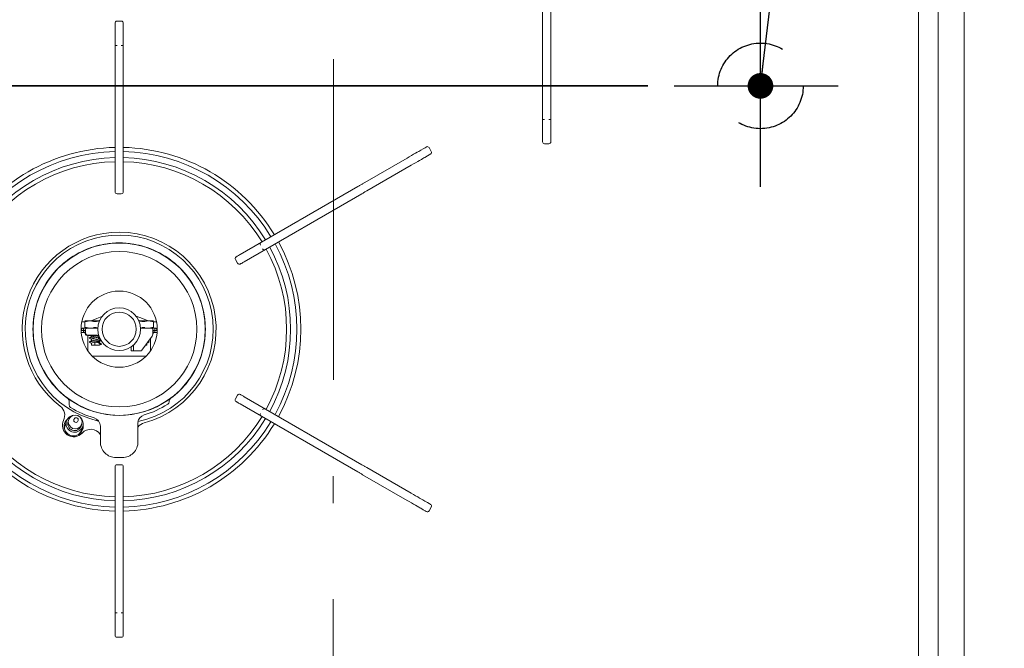
# Model space of a CAD drawing. Units: millimetres. Extents: x 210 to 6060, y -328 to 4232.
# Drawn here: x 1301 to 1646, y 3265 to 3486 of the extents above; entities that cross this region are included whole.
import ezdxf

# ---------------------------------------------------------------- set-up
doc = ezdxf.new("R2010")
doc.units = ezdxf.units.MM
doc.header["$LTSCALE"] = 3.75
doc.linetypes.add('DASHDOT', pattern=[50.5, 30, -9, 2.5, -9])
doc.linetypes.add('HIDDEN', pattern=[12.6, 8.4, -4.2])
doc.layers.add('熱源、換気扇', color=214, linetype='Continuous', lineweight=9)
doc.styles.get("Standard").update_dxf_attribs({"font": 'txt', "bigfont": 'bigfont'})
doc.styles.add('ＭＳ ゴシック', font='txt')
doc.dimstyles.get("Standard").update_dxf_attribs({"dimtxt": 0.18, "dimasz": 0.18, "dimexe": 0.18, "dimexo": 0.0625, "dimgap": 0.09, "dimtad": 0, "dimtih": 1, "dimtoh": 1, "dimdec": 4, "dimzin": 0, "dimdsep": 46, "dimtxsty": 'Standard', "dimcen": 0.09, "dimadec": 0, "dimazin": 0, "dimtfac": 1, "dimtdec": 4, "dimtofl": 0, "dimtmove": 0, "dimatfit": 3, "dimfxl": 1, "dimtolj": 1, "dimtzin": 0, "dimarcsym": 0})

# ---------------------------------------------------------------- blocks, each defined once
blk = doc.blocks.new('_DOT')
at = {"color": 0}
blk.add_line((-0.5, 0), (-1, 0), dxfattribs=at)
at = {"color": 0, "const_width": 0.5}
blk.add_lwpolyline([(-0.25, 0, 1), (0.25, 0, 1)], format="xyb", close=True, dxfattribs=at)
blk = doc.blocks.new('Dim57')
at = {"layer": '熱源、換気扇', "color": 214, "linetype": 'Continuous', "lineweight": 35}
for p, q in [((1856.01, 3284.16), (1856.01, 3099.97)), ((1632.01, 3185.1), (1632.01, 3099.97)), ((1632.01, 3114.97), (1856.01, 3114.97))]:
    blk.add_line(p, q, dxfattribs=at)
at = {"layer": '熱源、換気扇', "color": 214, "linetype": 'Continuous', "lineweight": 35, "xscale": 9, "yscale": 9, "zscale": 9}
for p, rotation in [((1632.01, 3114.97), 179.9999999999998), ((1856.01, 3114.97), 359.9999999999997)]:
    blk.add_blockref('_DOT', p, dxfattribs=dict(at, rotation=rotation))
at = {"layer": '熱源、換気扇', "color": 214, "linetype": 'Continuous', "lineweight": 9, "insert": (1744.01, 3114.97), "char_height": 52.5, "width": 687.5, "attachment_point": 8, "style": 'ＭＳ ゴシック'}
blk.add_mtext('224', dxfattribs=at)
blk = doc.blocks.new('*G87')
at = {"layer": '熱源、換気扇', "color": 214, "linetype": 'DASHDOT', "lineweight": 9}
blk.add_line((1410.51, 3170), (1411.01, 3760.15), dxfattribs=at)
at = {"layer": '熱源、換気扇', "color": 214, "linetype": 'Continuous', "lineweight": 9}
for p, q in [((1622.83, 3258.47), (1622.83, 3716.47)), ((1622.83, 3258.47), (1622.83, 3716.47)), ((1622.83, 3258.47), (1622.83, 3716.47)), ((1632.01, 3716.47), (1632.01, 3258.47)), ((1615.91, 3650.47), (1615.91, 3261.47)), ((1484.06, 3452.63), (1484.06, 3500.3)), ((1486.96, 3500.3), (1486.96, 3452.63)), ((1334.06, 3482.17), (1334.06, 3484.47)), ((1336.26, 3485.17), (1334.76, 3485.17)), ((1336.96, 3484.47), (1336.96, 3482.17)), ((1334.06, 3476.63), (1334.06, 3482.17)), ((1336.96, 3482.17), (1336.96, 3476.63)), ((1334.76, 3476.63), (1334.06, 3476.63)), ((1334.06, 3474.7), (1334.06, 3476.63)), ((1336.96, 3476.63), (1336.26, 3476.63)), ((1336.96, 3476.63), (1336.96, 3474.7)), ((1334.06, 3427.04), (1334.06, 3474.7)), ((1336.96, 3474.7), (1336.96, 3427.04)), ((1484.06, 3450.71), (1484.06, 3452.63)), ((1486.96, 3452.63), (1486.96, 3450.71)), ((1484.06, 3445.17), (1484.06, 3450.71)), ((1484.06, 3450.71), (1484.76, 3450.71)), ((1486.26, 3450.71), (1486.96, 3450.71)), ((1486.96, 3450.71), (1486.96, 3445.17)), ((1484.06, 3442.87), (1484.06, 3445.17)), ((1486.96, 3445.17), (1486.96, 3442.87)), ((1442.19, 3440.44), (1442.82, 3440.8)), ((1442.82, 3440.8), (1443.19, 3441.01)), ((1443.19, 3441.01), (1443.3, 3441.07)), ((1445, 3439.52), (1444.25, 3440.82)), ((1484.76, 3442.17), (1486.26, 3442.17)), ((1436.51, 3437.16), (1437.3, 3437.61)), ((1437.3, 3437.61), (1438.08, 3438.06)), ((1438.08, 3438.06), (1438.81, 3438.48)), ((1438.81, 3438.48), (1439.48, 3438.87)), ((1439.48, 3438.87), (1440.09, 3439.22)), ((1440.09, 3439.22), (1440.6, 3439.52)), ((1440.6, 3439.52), (1441.01, 3439.75)), ((1441.01, 3439.75), (1441.3, 3439.92)), ((1441.3, 3439.92), (1442.19, 3440.44)), ((1442.75, 3437.41), (1442.46, 3437.24)), ((1443.64, 3437.92), (1442.75, 3437.41)), ((1444.27, 3438.29), (1443.64, 3437.92)), ((1444.64, 3438.5), (1444.27, 3438.29)), ((1444.75, 3438.56), (1444.64, 3438.5)), ((1420.94, 3428.16), (1436.51, 3437.16)), ((1437.96, 3434.64), (1422.39, 3425.65)), ((1438.75, 3435.1), (1437.96, 3434.64)), ((1439.53, 3435.55), (1438.75, 3435.1)), ((1440.26, 3435.97), (1439.53, 3435.55)), ((1440.93, 3436.36), (1440.26, 3435.97)), ((1441.54, 3436.71), (1440.93, 3436.36)), ((1442.05, 3437), (1441.54, 3436.71)), ((1442.46, 3437.24), (1442.05, 3437)), ((1334.06, 3425.37), (1334.06, 3427.04)), ((1336.96, 3427.04), (1336.96, 3425.37)), ((1377.97, 3403.36), (1419.25, 3427.19)), ((1419.25, 3427.19), (1419.46, 3427.31)), ((1419.46, 3427.31), (1419.67, 3427.43)), ((1419.67, 3427.43), (1419.88, 3427.56)), ((1419.88, 3427.56), (1420.09, 3427.68)), ((1420.09, 3427.68), (1420.3, 3427.8)), ((1420.3, 3427.8), (1420.52, 3427.92)), ((1420.52, 3427.92), (1420.73, 3428.04)), ((1420.73, 3428.04), (1420.94, 3428.16)), ((1336.26, 3424.67), (1334.76, 3424.67)), ((1420.7, 3424.68), (1379.42, 3400.85)), ((1420.91, 3424.8), (1420.7, 3424.68)), ((1421.12, 3424.92), (1420.91, 3424.8)), ((1421.33, 3425.04), (1421.12, 3424.92)), ((1421.54, 3425.17), (1421.33, 3425.04)), ((1421.75, 3425.29), (1421.54, 3425.17)), ((1421.97, 3425.41), (1421.75, 3425.29)), ((1422.18, 3425.53), (1421.97, 3425.41)), ((1422.39, 3425.65), (1422.18, 3425.53)), ((1376.77, 3402.66), (1376.95, 3402.77)), ((1376.95, 3402.77), (1377.17, 3402.89)), ((1377.17, 3402.89), (1377.42, 3403.04)), ((1377.42, 3403.04), (1377.69, 3403.19)), ((1377.69, 3403.19), (1377.97, 3403.36)), ((1377.02, 3400.27), (1376.27, 3401.57)), ((1376.53, 3402.52), (1376.55, 3402.54)), ((1376.55, 3402.54), (1376.64, 3402.59)), ((1376.64, 3402.59), (1376.77, 3402.66)), ((1378, 3400.03), (1377.98, 3400.01)), ((1378.09, 3400.08), (1378, 3400.03)), ((1378.22, 3400.15), (1378.09, 3400.08)), ((1378.4, 3400.26), (1378.22, 3400.15)), ((1378.62, 3400.38), (1378.4, 3400.26)), ((1378.87, 3400.53), (1378.62, 3400.38)), ((1379.14, 3400.68), (1378.87, 3400.53)), ((1379.42, 3400.85), (1379.14, 3400.68)), ((1323.51, 3379.77), (1322.41, 3379.77)), ((1323.51, 3380.07), (1325.17, 3380.07)), ((1323.51, 3379.9), (1323.56, 3379.86)), ((1323.51, 3377.73), (1323.51, 3379.9)), ((1323.56, 3379.86), (1323.7, 3379.85)), ((1323.7, 3379.85), (1323.92, 3379.88)), ((1323.92, 3379.88), (1324.01, 3379.9)), ((1324.01, 3379.9), (1325.17, 3380.07)), ((1325.17, 3380.07), (1325.35, 3380.07)), ((1325.35, 3380.07), (1328.59, 3380.07)), ((1325.35, 3380.07), (1325.87, 3380.03)), ((1327.66, 3380.97), (1325.74, 3380.07)), ((1325.87, 3380.03), (1326.51, 3379.9)), ((1327.51, 3379.9), (1328.67, 3380.07)), ((1329.47, 3381.62), (1327.66, 3380.97)), ((1328.53, 3380.27), (1328, 3380.07)), ((1328.71, 3380.34), (1328.53, 3380.27)), ((1343.71, 3380.97), (1341.44, 3381.75)), ((1342.44, 3380.27), (1342.31, 3380.32)), ((1342.35, 3380.07), (1342.87, 3380.03)), ((1342.43, 3380.07), (1345.67, 3380.07)), ((1342.98, 3380.07), (1342.44, 3380.27)), ((1342.87, 3380.03), (1343.51, 3379.9)), ((1345.63, 3380.07), (1343.71, 3380.97)), ((1344.51, 3379.9), (1345.67, 3380.07)), ((1345.67, 3380.07), (1345.85, 3380.07)), ((1345.85, 3380.07), (1346.37, 3380.03)), ((1345.85, 3380.07), (1347.51, 3380.07)), ((1346.37, 3380.03), (1347.01, 3379.9)), ((1347.01, 3379.9), (1347.25, 3379.86)), ((1347.25, 3379.86), (1347.42, 3379.85)), ((1347.42, 3379.85), (1347.5, 3379.88)), ((1347.5, 3379.88), (1347.51, 3379.9)), ((1347.51, 3379.9), (1347.51, 3377.73)), ((1348.27, 3379.77), (1347.51, 3379.77)), ((1348.27, 3379.77), (1348.46, 3379.75)), ((1348.46, 3379.75), (1348.62, 3379.7)), ((1322.17, 3376.77), (1323.01, 3376.77)), ((1323.01, 3375.97), (1322.21, 3375.97)), ((1323.01, 3376.77), (1323.01, 3377.57)), ((1323.01, 3377.57), (1323.76, 3377.57)), ((1323.54, 3376.77), (1323.01, 3376.77)), ((1323.01, 3375.97), (1323.01, 3376.77)), ((1323.54, 3375.97), (1323.01, 3375.97)), ((1323.52, 3377.75), (1323.51, 3377.73)), ((1323.51, 3377.73), (1323.51, 3377.57)), ((1323.6, 3377.79), (1323.52, 3377.75)), ((1323.54, 3376.77), (1323.54, 3376.07)), ((1323.54, 3376.07), (1323.55, 3375.87)), ((1323.55, 3375.87), (1323.58, 3375.69)), ((1323.58, 3375.69), (1323.64, 3375.51)), ((1323.77, 3377.78), (1323.6, 3377.79)), ((1323.64, 3375.51), (1323.71, 3375.36)), ((1323.71, 3375.36), (1323.8, 3375.24)), ((1323.73, 3376.77), (1323.73, 3376.07)), ((1323.73, 3376.07), (1323.74, 3375.87)), ((1323.74, 3375.87), (1323.78, 3375.69)), ((1324.33, 3377.57), (1323.76, 3377.57)), ((1324.01, 3377.73), (1323.77, 3377.78)), ((1323.78, 3375.69), (1323.84, 3375.51)), ((1323.8, 3375.24), (1323.9, 3375.14)), ((1323.84, 3375.51), (1323.92, 3375.36)), ((1323.9, 3375.14), (1324.01, 3375.09)), ((1323.92, 3375.36), (1324.02, 3375.24)), ((1324.65, 3377.61), (1324.01, 3377.73)), ((1324.02, 3375.24), (1324.14, 3375.14)), ((1324.14, 3375.14), (1324.26, 3375.09)), ((1324.33, 3377.57), (1328.02, 3377.57)), ((1325.11, 3377.57), (1324.65, 3377.61)), ((1343, 3377.57), (1346.69, 3377.57)), ((1347.01, 3377.73), (1345.91, 3377.57)), ((1346.69, 3377.57), (1347.26, 3377.57)), ((1347.1, 3377.75), (1347.01, 3377.73)), ((1347.32, 3377.79), (1347.1, 3377.75)), ((1347.26, 3377.57), (1348.01, 3377.57)), ((1347.29, 3376.77), (1347.29, 3375.51)), ((1347.46, 3377.78), (1347.32, 3377.79)), ((1347.51, 3377.73), (1347.46, 3377.78)), ((1348.01, 3376.77), (1347.48, 3376.77)), ((1347.48, 3376.77), (1347.48, 3376.07)), ((1348.01, 3375.97), (1347.48, 3375.97)), ((1348.01, 3377.57), (1348.01, 3376.77)), ((1348.01, 3376.77), (1348.01, 3375.97)), ((1348.01, 3376.77), (1348.85, 3376.77)), ((1348.81, 3375.97), (1348.01, 3375.97)), ((1324.01, 3375.09), (1324.13, 3375.07)), ((1324.13, 3375.07), (1324.39, 3375.07)), ((1324.26, 3375.09), (1324.39, 3375.07)), ((1324.39, 3375.07), (1327.91, 3375.07)), ((1324.41, 3375.07), (1324.41, 3374.97)), ((1324.41, 3374.97), (1326.52, 3374.97)), ((1324.51, 3369.6), (1324.51, 3374.97)), ((1325.08, 3372.63), (1325.01, 3372.66)), ((1325.03, 3374.05), (1325.05, 3374.13)), ((1325.07, 3374.04), (1325.03, 3374.05)), ((1325.44, 3374.34), (1325.05, 3374.13)), ((1325.05, 3374.13), (1325.3, 3374.21)), ((1325.05, 3374.04), (1325.44, 3373.83)), ((1325.44, 3372.93), (1325.05, 3372.72)), ((1325.05, 3372.63), (1325.44, 3372.41)), ((1325.07, 3372.72), (1325.09, 3372.74)), ((1325.09, 3372.74), (1325.4, 3372.82)), ((1325.25, 3375.07), (1328.39, 3374.82)), ((1325.3, 3374.21), (1325.74, 3374.28)), ((1325.4, 3372.82), (1325.89, 3372.89)), ((1325.83, 3374.56), (1325.44, 3374.34)), ((1325.44, 3373.83), (1325.76, 3373.65)), ((1325.83, 3373.15), (1325.44, 3372.93)), ((1325.44, 3372.41), (1325.76, 3372.24)), ((1325.74, 3374.28), (1326.34, 3374.36)), ((1325.76, 3374.97), (1325.76, 3374.52)), ((1325.76, 3373.68), (1325.76, 3373.11)), ((1325.76, 3372.27), (1325.76, 3371.57)), ((1325.78, 3373.73), (1325.94, 3373.81)), ((1325.78, 3373.68), (1325.78, 3373.73)), ((1325.82, 3373.14), (1326.01, 3373.22)), ((1325.89, 3372.89), (1326.53, 3372.97)), ((1325.94, 3373.81), (1326.21, 3373.88)), ((1326.01, 3373.22), (1326.31, 3373.29)), ((1326.21, 3373.88), (1326.59, 3373.96)), ((1326.31, 3373.29), (1326.71, 3373.37)), ((1326.34, 3374.36), (1327.01, 3374.44)), ((1326.53, 3372.97), (1327.2, 3373.05)), ((1326.59, 3373.96), (1327.01, 3374.04)), ((1326.71, 3373.37), (1327.13, 3373.45)), ((1327.01, 3374.44), (1327.68, 3374.51)), ((1327.01, 3374.04), (1327.43, 3374.11)), ((1327.01, 3372.63), (1327.01, 3371.57)), ((1327.01, 3372.55), (1327.05, 3372.56)), ((1327.05, 3372.56), (1327.41, 3372.63)), ((1327.13, 3373.45), (1327.54, 3373.53)), ((1327.2, 3373.05), (1327.87, 3373.13)), ((1327.43, 3374.11), (1327.8, 3374.19)), ((1327.54, 3373.53), (1327.89, 3373.6)), ((1327.68, 3374.51), (1328.28, 3374.59)), ((1327.8, 3374.19), (1328.08, 3374.27)), ((1327.87, 3373.13), (1328.42, 3373.2)), ((1327.89, 3373.6), (1328.14, 3373.68)), ((1327.91, 3375.07), (1328.28, 3375.01)), ((1328.08, 3374.27), (1328.18, 3374.32)), ((1328.14, 3373.68), (1328.25, 3373.76)), ((1328.19, 3374.31), (1328.55, 3374.51)), ((1328.19, 3372.91), (1328.58, 3373.12)), ((1328.25, 3373.76), (1328.24, 3373.78)), ((1328.26, 3373.78), (1328.26, 3374.35)), ((1328.26, 3374.21), (1328.48, 3374.27)), ((1328.58, 3373.64), (1328.26, 3373.81)), ((1328.26, 3372.37), (1328.26, 3372.94)), ((1328.47, 3372.27), (1328.26, 3372.39)), ((1328.26, 3372.37), (1329.01, 3371.97)), ((1329.01, 3371.97), (1328.26, 3371.57)), ((1328.28, 3374.59), (1328.53, 3374.63)), ((1328.42, 3373.2), (1328.82, 3373.28)), ((1328.47, 3373.66), (1328.54, 3373.68)), ((1328.83, 3372.06), (1328.47, 3372.27)), ((1328.48, 3374.27), (1328.58, 3374.32)), ((1328.54, 3373.68), (1328.65, 3373.76)), ((1328.97, 3373.42), (1328.58, 3373.64)), ((1328.58, 3373.12), (1328.97, 3373.33)), ((1328.59, 3372.91), (1328.98, 3373.12)), ((1328.65, 3373.76), (1328.64, 3373.78)), ((1328.66, 3373.78), (1328.66, 3374.11)), ((1328.98, 3373.64), (1328.66, 3373.81)), ((1328.66, 3372.37), (1328.66, 3372.94)), ((1328.87, 3372.27), (1328.66, 3372.39)), ((1328.66, 3372.37), (1329.41, 3371.97)), ((1329.41, 3371.97), (1328.66, 3371.57)), ((1328.7, 3373.18), (1328.82, 3373.2)), ((1328.82, 3373.28), (1329, 3373.36)), ((1328.82, 3373.2), (1329.22, 3373.28)), ((1329.23, 3372.06), (1328.87, 3372.27)), ((1329, 3373.36), (1328.96, 3373.42)), ((1329.04, 3373.6), (1328.98, 3373.64)), ((1328.98, 3373.12), (1329.37, 3373.33)), ((1342.74, 3374.83), (1342.63, 3374.82)), ((1343.52, 3369.83), (1347.08, 3374.77)), ((1345.24, 3372.23), (1345.58, 3372.41)), ((1345.26, 3371.57), (1345.26, 3372.24)), ((1345.44, 3372.5), (1345.49, 3372.51)), ((1345.49, 3372.51), (1345.86, 3372.59)), ((1345.58, 3372.41), (1345.97, 3372.63)), ((1345.97, 3372.72), (1345.7, 3372.86)), ((1345.86, 3372.59), (1346.01, 3372.66)), ((1346.01, 3372.66), (1345.94, 3372.72)), ((1346.51, 3373.99), (1346.51, 3369.6)), ((1327.01, 3371.57), (1325.76, 3371.57)), ((1327.01, 3371.57), (1328.26, 3371.57)), ((1328.26, 3371.57), (1328.66, 3371.57)), ((1339.71, 3370.95), (1339.71, 3370.07)), ((1339.71, 3369.57), (1339.71, 3370.07)), ((1340.51, 3369.57), (1339.71, 3369.57)), ((1340.51, 3371.58), (1340.51, 3370.07)), ((1340.51, 3370.07), (1340.51, 3369.57)), ((1340.51, 3369.57), (1343.07, 3369.57)), ((1345.26, 3371.57), (1344.77, 3371.57)), ((1344.99, 3367.77), (1326.03, 3367.77)), ((1318.01, 3350.57), (1318.01, 3351.98)), ((1352.7, 3352.34), (1352.93, 3352.49)), ((1352.93, 3352.49), (1353.36, 3352.8)), ((1353.01, 3351.75), (1353.01, 3351.99)), ((1353.36, 3352.8), (1353.36, 3352.8)), ((1376.27, 3352.77), (1377.02, 3354.07)), ((1376.55, 3351.8), (1376.53, 3351.81)), ((1376.64, 3351.75), (1376.55, 3351.8)), ((1376.77, 3351.67), (1376.64, 3351.75)), ((1376.95, 3351.57), (1376.77, 3351.67)), ((1377.17, 3351.44), (1376.95, 3351.57)), ((1377.42, 3351.3), (1377.17, 3351.44)), ((1377.69, 3351.14), (1377.42, 3351.3)), ((1377.97, 3350.98), (1377.69, 3351.14)), ((1419.25, 3327.15), (1377.97, 3350.98)), ((1377.98, 3354.32), (1378, 3354.31)), ((1378, 3354.31), (1378.09, 3354.26)), ((1378.09, 3354.26), (1378.22, 3354.18)), ((1378.22, 3354.18), (1378.4, 3354.08)), ((1378.4, 3354.08), (1378.62, 3353.95)), ((1378.62, 3353.95), (1378.87, 3353.81)), ((1378.87, 3353.81), (1379.14, 3353.65)), ((1379.14, 3353.65), (1379.42, 3353.49)), ((1379.42, 3353.49), (1420.7, 3329.66)), ((1317.09, 3345.09), (1316.51, 3343.52)), ((1317.82, 3345.49), (1317.6, 3344.91)), ((1319.69, 3345.66), (1319.63, 3345.5)), ((1321.04, 3344.99), (1321.1, 3345.15)), ((1342.11, 3337.67), (1342.11, 3344.23)), ((1316.3, 3342.33), (1316.34, 3342.42)), ((1316.51, 3343.52), (1316.34, 3342.51)), ((1316.34, 3342.51), (1316.36, 3342.11)), ((1321.36, 3340.29), (1321.63, 3340.58)), ((1321.63, 3340.58), (1322.15, 3341.47)), ((1322.15, 3341.47), (1322.72, 3343.04)), ((1322.21, 3343.23), (1322.42, 3343.82)), ((1328.91, 3337.67), (1328.91, 3343.2)), ((1334.6, 3332.17), (1334.41, 3332.17)), ((1334.6, 3332.17), (1335.6, 3332.17)), ((1335.6, 3332.17), (1336.01, 3332.17)), ((1336.01, 3332.17), (1336.37, 3332.17)), ((1336.37, 3332.17), (1336.41, 3332.17)), ((1336.61, 3332.17), (1336.41, 3332.17)), ((1334.06, 3327.3), (1334.06, 3328.97)), ((1334.06, 3279.63), (1334.06, 3327.3)), ((1334.76, 3329.67), (1336.26, 3329.67)), ((1336.96, 3328.97), (1336.96, 3327.3)), ((1336.96, 3327.3), (1336.96, 3279.63)), ((1419.46, 3327.02), (1419.25, 3327.15)), ((1419.67, 3326.9), (1419.46, 3327.02)), ((1419.88, 3326.78), (1419.67, 3326.9)), ((1420.09, 3326.66), (1419.88, 3326.78)), ((1420.7, 3329.66), (1420.91, 3329.54)), ((1420.91, 3329.54), (1421.12, 3329.41)), ((1421.12, 3329.41), (1421.33, 3329.29)), ((1421.33, 3329.29), (1421.54, 3329.17)), ((1421.54, 3329.17), (1421.75, 3329.05)), ((1421.75, 3329.05), (1421.97, 3328.93)), ((1421.97, 3328.93), (1422.18, 3328.81)), ((1422.18, 3328.81), (1422.39, 3328.68)), ((1422.39, 3328.68), (1437.96, 3319.69)), ((1420.3, 3326.54), (1420.09, 3326.66)), ((1420.52, 3326.42), (1420.3, 3326.54)), ((1420.73, 3326.29), (1420.52, 3326.42)), ((1420.94, 3326.17), (1420.73, 3326.29)), ((1436.51, 3317.18), (1420.94, 3326.17)), ((1437.3, 3316.72), (1436.51, 3317.18)), ((1438.08, 3316.28), (1437.3, 3316.72)), ((1437.96, 3319.69), (1438.75, 3319.24)), ((1438.75, 3319.24), (1439.53, 3318.79)), ((1439.53, 3318.79), (1440.26, 3318.37)), ((1440.26, 3318.37), (1440.93, 3317.98)), ((1440.93, 3317.98), (1441.54, 3317.63)), ((1441.54, 3317.63), (1442.05, 3317.33)), ((1442.05, 3317.33), (1442.46, 3317.1)), ((1442.46, 3317.1), (1442.75, 3316.92)), ((1442.75, 3316.92), (1443.64, 3316.41)), ((1443.64, 3316.41), (1444.27, 3316.05)), ((1438.81, 3315.85), (1438.08, 3316.28)), ((1439.48, 3315.46), (1438.81, 3315.85)), ((1440.09, 3315.12), (1439.48, 3315.46)), ((1440.6, 3314.82), (1440.09, 3315.12)), ((1441.01, 3314.58), (1440.6, 3314.82)), ((1441.3, 3314.41), (1441.01, 3314.58)), ((1442.19, 3313.9), (1441.3, 3314.41)), ((1442.82, 3313.54), (1442.19, 3313.9)), ((1443.19, 3313.32), (1442.82, 3313.54)), ((1443.3, 3313.26), (1443.19, 3313.32)), ((1444.25, 3313.52), (1445, 3314.82)), ((1444.27, 3316.05), (1444.64, 3315.84)), ((1444.64, 3315.84), (1444.75, 3315.77)), ((1334.06, 3277.71), (1334.06, 3279.63)), ((1336.96, 3279.63), (1336.96, 3277.71)), ((1334.06, 3272.17), (1334.06, 3277.71)), ((1334.06, 3277.71), (1334.76, 3277.71)), ((1336.26, 3277.71), (1336.96, 3277.71)), ((1336.96, 3277.71), (1336.96, 3272.17)), ((1334.06, 3269.87), (1334.06, 3272.17)), ((1336.96, 3272.17), (1336.96, 3269.87)), ((1334.76, 3269.17), (1336.26, 3269.17))]:
    blk.add_line(p, q, dxfattribs=at)
for centre, radius in [((1335.51, 3377.17), 30.19), ((1335.51, 3377.17), 27.25), ((1335.51, 3377.17), 13.35), ((1335.51, 3377.17), 7.5), ((1335.51, 3377.17), 6), ((1320.1, 3344.66), 2.43)]:
    blk.add_circle(centre, radius, dxfattribs=at)
for centre, radius, start, end in [((1334.76, 3484.47), 0.7, 90, 180), ((1336.26, 3484.47), 0.7, 0, 90), ((1335.51, 3377.17), 63.75, 91.3033, 148.6967), ((1335.51, 3377.17), 63.75, 31.3033, 88.6967), ((1443.65, 3440.47), 0.7, 30, 120), ((1484.76, 3442.87), 0.7, 180, 270), ((1486.26, 3442.87), 0.7, 270, 0), ((1335.51, 3377.17), 62.34, 91.3328, 148.6672), ((1335.51, 3377.17), 60.16, 91.3811, 148.6189), ((1335.51, 3377.17), 62.34, 31.3328, 88.6672), ((1335.51, 3377.17), 60.16, 31.3811, 88.6189), ((1444.4, 3439.17), 0.7, 300, 30), ((1335.51, 3377.17), 58.75, 91.4143, 148.5857), ((1335.51, 3377.17), 58.75, 31.4143, 88.5857), ((1334.76, 3425.37), 0.7, 180, 270), ((1336.26, 3425.37), 0.7, 270, 0), ((1335.51, 3377.17), 34, 90, 232.549), ((1335.51, 3377.17), 33, 281.6884, 257.2003), ((1335.51, 3377.17), 34, 284.9158, 90), ((1335.51, 3377.17), 30.25, 101.6502, 108.9498), ((1335.51, 3377.17), 30.25, 99.1498, 101.6502), ((1335.51, 3377.17), 30.25, 80.8502, 99.1498), ((1335.51, 3377.17), 30.25, 78.3498, 80.8502), ((1335.51, 3377.17), 30.25, 71.0502, 78.3498), ((1385.71, 3407.02), 0.7, 120, 210), ((1335.51, 3377.17), 62.34, 331.3328, 28.6672), ((1335.51, 3377.17), 63.75, 331.3033, 28.6967), ((1335.51, 3377.17), 30.25, 111.4502, 128.5498), ((1335.51, 3377.17), 30.25, 108.9498, 111.4502), ((1335.51, 3377.17), 30.25, 68.5498, 71.0502), ((1335.51, 3377.17), 30.25, 51.4502, 68.5498), ((1386.46, 3405.72), 0.7, 210, 300), ((1335.51, 3377.17), 58.75, 331.4143, 28.5857), ((1335.51, 3377.17), 60.16, 331.3811, 28.6189), ((1335.51, 3377.17), 30.25, 131.0502, 138.3498), ((1335.51, 3377.17), 30.25, 128.5498, 131.0502), ((1335.51, 3377.17), 30.25, 48.9498, 51.4502), ((1335.51, 3377.17), 30.25, 41.6502, 48.9498), ((1376.88, 3401.92), 0.7, 120, 210), ((1377.63, 3400.62), 0.7, 210, 300), ((1335.51, 3377.17), 30.25, 140.8502, 159.1498), ((1335.51, 3377.17), 30.25, 138.3498, 140.8502), ((1335.51, 3377.17), 30.25, 39.1498, 41.6502), ((1335.51, 3377.17), 30.25, 20.8502, 39.1498), ((1335.51, 3377.17), 30.25, 161.6502, 168.9498), ((1335.51, 3377.17), 30.25, 159.1498, 161.6502), ((1335.51, 3377.17), 30.25, 18.3498, 20.8502), ((1335.51, 3377.17), 30.25, 11.0502, 18.3498), ((1335.51, 3377.17), 30.25, 168.9498, 171.4502), ((1335.51, 3377.17), 30.25, 8.5498, 11.0502), ((1335.51, 3377.17), 30.25, 171.4502, 188.5498), ((1327.01, 3381.98), 2.14, 256.4585, 283.5415), ((1344.01, 3381.98), 2.14, 256.4582, 283.5418), ((1335.51, 3377.17), 30.25, 351.4502, 8.5498), ((1323.01, 3376.77), 0.8, 90, 180), ((1324.5, 3376.77), 0.957, 160.4575, 180.1811), ((1324.45, 3376.86), 0.722, 99.2507, 186.9327), ((1327.01, 3375.65), 2.14, 76.4608, 103.5392), ((1344.01, 3375.65), 2.14, 76.4608, 103.5392), ((1346.57, 3376.86), 0.722, 353.0663, 80.7496), ((1346.01, 3375.48), 1.28, 326.3406, 1.2688), ((1346.12, 3376.03), 1.36, 328.2261, 1.6944), ((1346.52, 3376.77), 0.957, 359.8189, 19.5425), ((1348.01, 3376.77), 0.8, 0, 90), ((1335.51, 3377.17), 30.25, 188.5498, 191.0502), ((1327.18, 3369.65), 2.98, 93.3315, 118.3526), ((1328.51, 3366.33), 8.65, 97.5987, 108.0298), ((1326.53, 3377.19), 4.59, 276.0187, 291.1338), ((1327.01, 3369.46), 3.16, 66.7206, 90), ((1328.12, 3373.69), 0.906, 278.5536, 300.4278), ((1327.64, 3370.05), 2.54, 66.28, 75.8458), ((1335.51, 3377.17), 30.25, 348.9498, 351.4502), ((1335.51, 3377.17), 30.25, 191.0502, 198.3498), ((1343.04, 3370.13), 0.564, 273.1974, 327.8094), ((1335.51, 3377.17), 30.25, 341.6502, 348.9498), ((1335.51, 3377.17), 30.25, 198.3498, 200.8502), ((1335.51, 3377.17), 30.25, 200.8502, 219.1498), ((1335.51, 3377.17), 30.25, 320.8502, 339.1498), ((1335.51, 3377.17), 30.25, 339.1498, 341.6502), ((1335.51, 3377.17), 30.25, 219.1498, 221.6502), ((1335.51, 3377.17), 30.25, 318.3498, 320.8502), ((1335.51, 3377.17), 30.25, 221.6502, 228.9498), ((1335.51, 3377.17), 30.25, 311.0502, 318.3498), ((1377.63, 3353.72), 0.7, 60, 150), ((1335.51, 3377.17), 30.25, 228.9498, 231.4502), ((1335.51, 3377.17), 30.25, 231.4502, 233.701), ((1317.01, 3351.98), 1, 0.0016, 53.7051), ((1345.98, 3392.41), 48.69, 234.447, 235.4014), ((1335.51, 3377.17), 30.2, 235.33, 304.6879), ((1352.01, 3351.75), 1, 302.9931, 0.0013), ((1335.51, 3377.17), 30.25, 305.346, 308.5498), ((1354.01, 3351.99), 1, 126.3014, 179.999), ((1335.51, 3377.17), 30.25, 308.5498, 311.0502), ((1376.88, 3352.42), 0.7, 150, 240), ((1312.4, 3347), 4, 333.616, 52.549), ((1319.01, 3350.57), 1, 179.9985, 238.1882), ((1335.51, 3377.17), 32.3, 238.1861, 254.2206), ((1335.51, 3377.17), 31.3, 286.2383, 302.9946), ((1385.71, 3347.32), 0.7, 150, 240), ((1386.46, 3348.62), 0.7, 60, 150), ((1335.51, 3377.17), 63.75, 211.3033, 268.6967), ((1335.51, 3377.17), 62.34, 211.3328, 268.6672), ((1335.51, 3377.17), 60.16, 211.3811, 268.6189), ((1335.51, 3377.17), 58.75, 211.4143, 268.5857), ((1319.57, 3343.45), 4, 153.616, 317.9905), ((1319.56, 3343.12), 3.35, 131.2945, 9.5816), ((1319.89, 3344.06), 2.99, 159.8053, 43.2467), ((1319.87, 3344.07), 2.97, 96.108, 159.8366), ((1319.91, 3344.08), 2.45, 160.3761, 339.6238), ((1320.33, 3345.25), 0.75, 160.3759, 339.6239), ((1320.39, 3345.41), 0.75, 70, 160), ((1320.39, 3345.41), 0.75, 340, 70), ((1325.91, 3343.2), 3, 359.9966, 74.224), ((1335.51, 3377.17), 58.75, 271.4143, 328.5857), ((1335.51, 3377.17), 60.16, 271.3811, 328.6189), ((1335.51, 3377.17), 62.34, 271.3328, 328.6672), ((1335.51, 3377.17), 63.75, 271.3033, 328.6967), ((1348.43, 3344.23), 6.32, 177.1413, 179.9773), ((1345.29, 3340.45), 4, 104.9158, 142.6836), ((1345.1, 3344.24), 3, 106.2349, 174.1344), ((1325.51, 3338.09), 4, 31.892, 137.9905), ((1334.41, 3337.67), 5.5, 179.9933, 270.0066), ((1336.61, 3337.67), 5.5, 269.9933, 0.0068), ((1334.76, 3328.97), 0.7, 90, 180), ((1336.26, 3328.97), 0.7, 0, 90), ((1443.65, 3313.87), 0.7, 240, 330), ((1444.4, 3315.17), 0.7, 330, 60), ((1334.76, 3269.87), 0.7, 180, 270), ((1336.26, 3269.87), 0.7, 270, 0)]:
    blk.add_arc(centre, radius, start, end, dxfattribs=at)
blk = doc.blocks.new('*G86')
at = {"layer": '熱源、換気扇', "color": 214, "linetype": 'DASHDOT', "lineweight": 30}
for p, q in [((1560.51, 3427.05), (1560.51, 3493.3)), ((1530.2, 3462.47), (1587.83, 3462.47))]:
    blk.add_line(p, q, dxfattribs=at)
blk.add_lwpolyline([(1560.51, 3462.47), (1617.14, 3930.15), (1883.62, 3930.15)], dxfattribs=at)
at = {"layer": '熱源、換気扇', "color": 214, "linetype": 'HIDDEN', "lineweight": 30}
blk.add_circle((1560.51, 3462.47), 15, dxfattribs=at)
blk.add_blockref('*G87', (0, 0))
at = {"layer": '熱源、換気扇', "color": 214, "linetype": 'DASHDOT', "lineweight": 30, "xscale": 9, "yscale": 9, "zscale": 9, "rotation": 263.0957459182668}
blk.add_blockref('_DOT', (1560.51, 3462.47), dxfattribs=at)
blk = doc.blocks.new('Dim61')
at = {"layer": '熱源、換気扇', "color": 214, "linetype": 'Continuous', "lineweight": 35}
for p, q in [((1100.01, 3790.47), (747.4, 3790.47)), ((762.4, 3790.47), (762.4, 3462.47)), ((1520.96, 3462.47), (747.4, 3462.47))]:
    blk.add_line(p, q, dxfattribs=at)
at = {"layer": '熱源、換気扇', "color": 214, "linetype": 'Continuous', "lineweight": 35, "xscale": 9, "yscale": 9, "zscale": 9}
for p, rotation in [((762.4, 3790.47), 89.99999999999991), ((762.4, 3462.47), 269.9999999999999)]:
    blk.add_blockref('_DOT', p, dxfattribs=dict(at, rotation=rotation))
at = {"layer": '熱源、換気扇', "color": 214, "linetype": 'Continuous', "lineweight": 9, "insert": (762.4, 3626.47), "char_height": 52.5, "width": 675, "attachment_point": 8, "rotation": 90, "style": 'ＭＳ ゴシック'}
blk.add_mtext('328', dxfattribs=at)

msp = doc.modelspace()

# ---------------------------------------------------------------- block references
msp.add_blockref('*G86', (0, 0))

# ---------------------------------------------------------------- dimensions: what is measured, and where the dimension line sits
at = {"layer": '熱源、換気扇', "color": 214, "linetype": 'Continuous', "lineweight": 35}
dim = msp.add_linear_dim(base=(762.403, 3462.468), p1=(1115.009, 3790.468), p2=(1535.96, 3462.468), angle=270, dimstyle='Standard', override={"dimscale": 1, "dimtxt": 52.5, "dimasz": 9, "dimexe": 15, "dimexo": 15, "dimgap": 0, "dimtad": 1, "dimtih": 0, "dimtoh": 0, "dimdec": 2, "dimzin": 8, "dimtxsty": 'ＭＳ ゴシック', "dimblk1": 'DOT', "dimblk2": 'DOT', "dimsah": 1, "dimse1": 0, "dimse2": 0, "dimtix": 0, "dimtofl": 1, "dimtmove": 1, "dimatfit": 2, "dimtzin": 8}, dxfattribs=at)
dim.commit()
dim.dimension.update_dxf_attribs({"geometry": 'Dim61', "text_midpoint": (762.403, 3626.468), "dimtype": 160, "text_rotation": 90})
dim = msp.add_linear_dim(base=(1856.009, 3114.968), p1=(1632.009, 3200.098), p2=(1856.009, 3299.164), dimstyle='Standard', override={"dimscale": 1, "dimtxt": 52.5, "dimasz": 9, "dimexe": 15, "dimexo": 15, "dimgap": 0, "dimtad": 1, "dimtih": 0, "dimtoh": 0, "dimdec": 2, "dimzin": 8, "dimtxsty": 'ＭＳ ゴシック', "dimblk1": 'DOT', "dimblk2": 'DOT', "dimsah": 1, "dimse1": 0, "dimse2": 0, "dimtix": 0, "dimtofl": 1, "dimtmove": 1, "dimatfit": 2, "dimtzin": 8}, dxfattribs=at)
dim.commit()
dim.dimension.update_dxf_attribs({"geometry": 'Dim57', "text_midpoint": (1744.009, 3114.968), "dimtype": 160})

doc.saveas('drawing.dxf')
